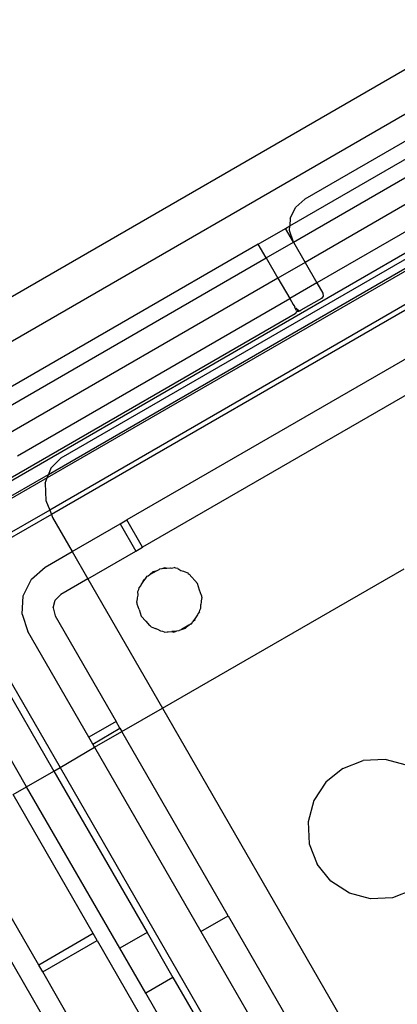
# Model space of a CAD drawing. Extents: x -77 to 78, y -67 to 68.
# Drawn here: x -13 to -12, y 54 to 57 of the extents above; entities that cross this region are included whole.
import ezdxf

# ---------------------------------------------------------------- set-up
doc = ezdxf.new("R2010")
doc.units = 0
doc.header["$MEASUREMENT"] = 0
doc.layers.get('0').update_dxf_attribs({"linetype": 'CONTINUOUS'})

msp = doc.modelspace()

# ---------------------------------------------------------------- linework, layer by layer
for p, q in [((-14.7701, 55.1838), (-8.5369, 58.7823)), ((-13.0215, 56.0813), (-10.2938, 57.6561)), ((-12.9929, 55.7497), (-10.021, 57.4656)), ((-10.6052, 57.4081), (-12.1736, 56.5026)), ((-10.1556, 57.3424), (-12.8189, 55.8047)), ((-12.8156, 55.8137), (-10.165, 57.3441)), ((-12.7835, 55.855), (-10.2168, 57.3369)), ((-10.0892, 57.2969), (-12.8126, 55.7245)), ((-10.0817, 57.2876), (-12.8083, 55.7134)), ((-12.2116, 56.4352), (-11.813, 56.6654)), ((-12.2025, 56.3951), (-11.7933, 56.6313)), ((-11.7638, 56.5801), (-12.1729, 56.3439)), ((-11.7343, 56.529), (-12.1434, 56.2928)), ((-12.1967, 56.4824), (-12.1736, 56.5026)), ((-12.2103, 56.4548), (-12.1967, 56.4824)), ((-12.2103, 56.4548), (-12.2116, 56.4352)), ((-12.2903, 56.3898), (-12.2221, 56.4292)), ((-12.2221, 56.4292), (-12.2116, 56.4352)), ((-12.2025, 56.3951), (-12.2221, 56.4292)), ((-12.2123, 56.4242), (-12.2116, 56.4352)), ((-12.2025, 56.3951), (-12.2123, 56.4242)), ((-12.2706, 56.3557), (-12.2025, 56.3951)), ((-12.2025, 56.3951), (-12.1729, 56.3439)), ((-12.2903, 56.3898), (-12.9722, 55.9961)), ((-12.2706, 56.3557), (-12.2903, 56.3898)), ((-12.9526, 55.962), (-12.2706, 56.3557)), ((-12.2706, 56.3557), (-12.2411, 56.3045)), ((-12.1729, 56.3439), (-12.2411, 56.3045)), ((-12.1729, 56.3439), (-12.1434, 56.2928)), ((-12.2411, 56.3045), (-12.923, 55.9108)), ((-12.2411, 56.3045), (-12.2116, 56.2534)), ((-12.1434, 56.2928), (-12.2116, 56.2534)), ((-12.1434, 56.2928), (-12.1286, 56.2672)), ((-12.1286, 56.2672), (-12.1277, 56.2597)), ((-12.8935, 55.8597), (-12.2116, 56.2534)), ((-12.2116, 56.2534), (-12.2031, 56.2387)), ((-12.1322, 56.2538), (-12.1834, 56.2242)), ((-12.1277, 56.2597), (-12.1322, 56.2538)), ((-11.6979, 56.2318), (-12.6194, 55.6997)), ((-12.2031, 56.2387), (-12.2016, 56.2365)), ((-12.2016, 56.2365), (-12.1988, 56.2327)), ((-12.1987, 56.2312), (-12.1988, 56.2327)), ((-12.1978, 56.2295), (-12.1987, 56.2312)), ((-12.1981, 56.2157), (-12.1919, 56.2221)), ((-12.1978, 56.2295), (-12.1957, 56.2293)), ((-12.1944, 56.2236), (-12.1978, 56.2295)), ((-12.1957, 56.2293), (-12.1919, 56.2262)), ((-12.1944, 56.2236), (-12.1933, 56.2226)), ((-12.1933, 56.2226), (-12.1919, 56.2221)), ((-12.1919, 56.2262), (-12.1879, 56.2241)), ((-12.1919, 56.2221), (-12.1904, 56.222)), ((-12.1904, 56.222), (-12.1875, 56.2225)), ((-12.1904, 56.222), (-12.1889, 56.2221)), ((-12.1889, 56.2221), (-12.1875, 56.2225)), ((-12.1879, 56.2241), (-12.1861, 56.2229)), ((-12.1875, 56.2225), (-12.1861, 56.2229)), ((-12.1861, 56.2229), (-12.1834, 56.2242)), ((-12.1861, 56.2229), (-12.1847, 56.2235)), ((-12.1847, 56.2235), (-12.1834, 56.2242)), ((-12.1981, 56.2157), (-12.996, 55.7551)), ((-11.7617, 56.104), (-12.58, 55.6316)), ((-12.7835, 55.855), (-12.81, 55.8293)), ((-12.81, 55.8293), (-12.8156, 55.8137)), ((-12.8189, 55.8047), (-13.1101, 55.6385)), ((-13.0928, 55.6537), (-12.8156, 55.8137)), ((-12.8235, 55.792), (-12.8189, 55.8047)), ((-12.8189, 55.8047), (-12.8156, 55.8137)), ((-12.8235, 55.792), (-12.8219, 55.7487)), ((-12.8219, 55.7487), (-12.8126, 55.7245)), ((-12.8126, 55.7245), (-13.0534, 55.5855)), ((-12.8083, 55.7134), (-12.9299, 55.6432)), ((-12.8126, 55.7245), (-12.8083, 55.7134)), ((-12.8083, 55.7134), (-12.8055, 55.7059)), ((-12.8055, 55.7059), (-12.7563, 55.6207)), ((-12.7563, 55.6207), (-12.6363, 55.69)), ((-12.6363, 55.69), (-12.6194, 55.6997)), ((-12.6363, 55.69), (-12.597, 55.6217)), ((-12.58, 55.6316), (-12.6194, 55.6997)), ((-12.597, 55.6217), (-12.58, 55.6316)), ((-12.8239, 55.5817), (-12.7563, 55.6207)), ((-12.7563, 55.6207), (-12.7169, 55.5525)), ((-12.7169, 55.5525), (-12.597, 55.6217)), ((-12.8585, 55.5513), (-12.8239, 55.5817)), ((-12.5386, 55.5754), (-12.5369, 55.5776)), ((-12.5369, 55.5776), (-12.5308, 55.578)), ((-12.5308, 55.578), (-12.5236, 55.5805)), ((-12.5308, 55.578), (-12.5189, 55.5789)), ((-12.5299, 55.2286), (-11.9254, 55.5776)), ((-12.5236, 55.5805), (-12.5189, 55.5789)), ((-12.5189, 55.5789), (-12.5099, 55.5796)), ((-12.5099, 55.5796), (-12.5077, 55.5794)), ((-12.5077, 55.5794), (-12.5008, 55.5803)), ((-12.4969, 55.5787), (-12.5008, 55.5803)), ((-12.4919, 55.5784), (-12.4969, 55.5787)), ((-12.4919, 55.5784), (-12.484, 55.5736)), ((-12.7169, 55.5525), (-12.7845, 55.5135)), ((-12.7169, 55.5525), (-12.5299, 55.2286)), ((-12.5785, 55.5445), (-12.5718, 55.5544)), ((-12.5775, 55.5493), (-12.5718, 55.5544)), ((-12.5718, 55.5544), (-12.5683, 55.5594)), ((-12.5683, 55.5594), (-12.5656, 55.5598)), ((-12.5656, 55.5598), (-12.5615, 55.5634)), ((-12.5615, 55.5634), (-12.5437, 55.5736)), ((-12.5615, 55.5634), (-12.5536, 55.5703)), ((-12.5536, 55.5703), (-12.5437, 55.5736)), ((-12.5437, 55.5736), (-12.5386, 55.5754)), ((-12.484, 55.5736), (-12.4777, 55.5714)), ((-12.4777, 55.5714), (-12.4756, 55.5703)), ((-12.4756, 55.5703), (-12.4671, 55.567)), ((-12.4671, 55.567), (-12.4655, 55.5654)), ((-12.4655, 55.5654), (-12.4634, 55.5643)), ((-12.4634, 55.5643), (-12.4425, 55.5405)), ((-13.0678, 55.5317), (-12.8021, 55.0715)), ((-12.8789, 55.5099), (-12.8585, 55.5513)), ((-12.5893, 55.5254), (-12.5887, 55.5295)), ((-12.5887, 55.5295), (-12.5845, 55.5351)), ((-12.5845, 55.5351), (-12.5836, 55.5371)), ((-12.5836, 55.5371), (-12.5785, 55.5445)), ((-12.5785, 55.5445), (-12.5775, 55.5493)), ((-12.4373, 55.5237), (-12.4425, 55.5405)), ((-12.8819, 55.464), (-12.8789, 55.5099)), ((-12.7989, 55.4991), (-12.7845, 55.5135)), ((-12.5927, 55.5027), (-12.5926, 55.505)), ((-12.5926, 55.505), (-12.5914, 55.5116)), ((-12.5916, 55.5209), (-12.5893, 55.5254)), ((-12.5914, 55.5116), (-12.5916, 55.5209)), ((-12.4323, 55.5104), (-12.4373, 55.5237)), ((-12.4318, 55.5059), (-12.4332, 55.4969)), ((-12.4323, 55.5104), (-12.4324, 55.5079)), ((-12.4324, 55.5079), (-12.4318, 55.5059)), ((-12.8703, 55.0321), (-13.136, 55.4924)), ((-12.8042, 55.4794), (-12.7989, 55.4991)), ((-12.8042, 55.4794), (-12.7989, 55.4597)), ((-12.5941, 55.4937), (-12.5927, 55.5027)), ((-12.5935, 55.4917), (-12.5941, 55.4937)), ((-12.5936, 55.4892), (-12.5935, 55.4917)), ((-12.5886, 55.4759), (-12.5936, 55.4892)), ((-12.4366, 55.4742), (-12.4343, 55.4787)), ((-12.4333, 55.4946), (-12.4345, 55.488)), ((-12.4343, 55.4787), (-12.4345, 55.488)), ((-12.4332, 55.4969), (-12.4333, 55.4946)), ((-12.8819, 55.464), (-12.8671, 55.4203)), ((-12.7989, 55.4597), (-12.6463, 55.1954)), ((-12.5886, 55.4759), (-12.5834, 55.4591)), ((-12.5834, 55.4591), (-12.5715, 55.4462)), ((-12.4474, 55.4551), (-12.4541, 55.4452)), ((-12.4484, 55.4502), (-12.4474, 55.4551)), ((-12.4423, 55.4625), (-12.4474, 55.4551)), ((-12.4414, 55.4645), (-12.4423, 55.4625)), ((-12.4372, 55.4701), (-12.4414, 55.4645)), ((-12.4372, 55.4701), (-12.4366, 55.4742)), ((-12.5715, 55.4462), (-12.5625, 55.4352)), ((-12.5603, 55.4341), (-12.5625, 55.4352)), ((-12.5588, 55.4326), (-12.5603, 55.4341)), ((-12.5588, 55.4326), (-12.5503, 55.4292)), ((-12.5503, 55.4292), (-12.5483, 55.4282)), ((-12.4644, 55.4362), (-12.4822, 55.426)), ((-12.4822, 55.426), (-12.4723, 55.4293)), ((-12.4723, 55.4293), (-12.4644, 55.4362)), ((-12.4644, 55.4362), (-12.4603, 55.4398)), ((-12.4603, 55.4398), (-12.4576, 55.4401)), ((-12.4576, 55.4401), (-12.4541, 55.4452)), ((-12.4541, 55.4452), (-12.4484, 55.4502)), ((-12.9875, 55.4281), (-12.7867, 55.0803)), ((-12.7146, 55.1561), (-12.8671, 55.4203)), ((-12.5419, 55.4259), (-12.5483, 55.4282)), ((-12.534, 55.4212), (-12.5419, 55.4259)), ((-12.529, 55.4209), (-12.534, 55.4212)), ((-12.5251, 55.4193), (-12.529, 55.4209)), ((-12.5251, 55.4193), (-12.5182, 55.4201)), ((-12.5182, 55.4201), (-12.516, 55.42)), ((-12.516, 55.42), (-12.507, 55.4207)), ((-12.4951, 55.4216), (-12.507, 55.4207)), ((-12.507, 55.4207), (-12.5023, 55.4191)), ((-12.5023, 55.4191), (-12.4951, 55.4216)), ((-12.489, 55.422), (-12.4951, 55.4216)), ((-12.489, 55.422), (-12.4873, 55.4242)), ((-12.4873, 55.4242), (-12.4822, 55.426)), ((-12.6321, 55.1707), (-12.5299, 55.2286)), ((-12.5299, 55.2286), (-11.8114, 53.9841)), ((-12.6463, 55.1954), (-12.7146, 55.1561)), ((-12.6366, 55.1785), (-12.6463, 55.1954)), ((-12.7047, 55.139), (-12.6366, 55.1785)), ((-12.7002, 55.1311), (-12.6321, 55.1707)), ((-12.6366, 55.1785), (-12.6321, 55.1707)), ((-12.3658, 54.7094), (-12.6321, 55.1707)), ((-12.7047, 55.139), (-12.7146, 55.1561)), ((-12.7002, 55.1311), (-12.7047, 55.139)), ((-12.7867, 55.0803), (-12.7002, 55.1311)), ((-12.7002, 55.1311), (-12.434, 54.6701)), ((-12.0786, 55.0781), (-12.0273, 55.0978)), ((-11.9725, 55.1007), (-12.0273, 55.0978)), ((-11.9194, 55.0865), (-11.9725, 55.1007)), ((-12.8703, 55.0321), (-12.8021, 55.0715)), ((-12.8021, 55.0715), (-12.7867, 55.0803)), ((-12.8021, 55.0715), (-12.5688, 54.6674)), ((-12.7867, 55.0803), (-12.0545, 53.812)), ((-12.0786, 55.0781), (-12.1213, 55.0436)), ((-12.1213, 55.0436), (-12.1512, 54.9975)), ((-12.9044, 55.0124), (-12.8703, 55.0321)), ((-12.7036, 54.6646), (-12.9044, 55.0124)), ((-12.637, 54.6281), (-12.8703, 55.0321)), ((-12.1512, 54.9975), (-12.1654, 54.9445)), ((-12.1654, 54.9445), (-12.1625, 54.8896)), ((-12.84, 54.5859), (-13.0408, 54.9337)), ((-13.0885, 54.9061), (-12.2353, 53.4283)), ((-12.1625, 54.8896), (-12.1428, 54.8384)), ((-12.1083, 54.7957), (-12.1428, 54.8384)), ((-12.0622, 54.7658), (-12.1083, 54.7957)), ((-12.0092, 54.7516), (-12.0622, 54.7658)), ((-11.9031, 54.7741), (-11.9543, 54.7544)), ((-11.9543, 54.7544), (-12.0092, 54.7516)), ((-12.434, 54.6701), (-12.3658, 54.7094)), ((-12.3658, 54.7094), (-12.0952, 54.2408)), ((-12.5688, 54.6674), (-12.637, 54.6281)), ((-12.5688, 54.6674), (-12.5039, 54.5549)), ((-12.434, 54.6701), (-12.1634, 54.2014)), ((-12.7036, 54.6646), (-12.84, 54.5859)), ((-12.8301, 54.5688), (-12.6937, 54.6476)), ((-12.6937, 54.6476), (-12.7036, 54.6646)), ((-12.6937, 54.6476), (-12.4674, 54.2555)), ((-12.5721, 54.5155), (-12.637, 54.6281)), ((-12.8301, 54.5688), (-12.84, 54.5859)), ((-12.6038, 54.1767), (-12.8301, 54.5688)), ((-12.5039, 54.5549), (-12.5721, 54.5155)), ((-12.5039, 54.5549), (-12.0048, 53.6906)), ((-12.073, 53.6512), (-12.5721, 54.5155))]:
    msp.add_line(p, q)

doc.saveas('drawing.dxf')
